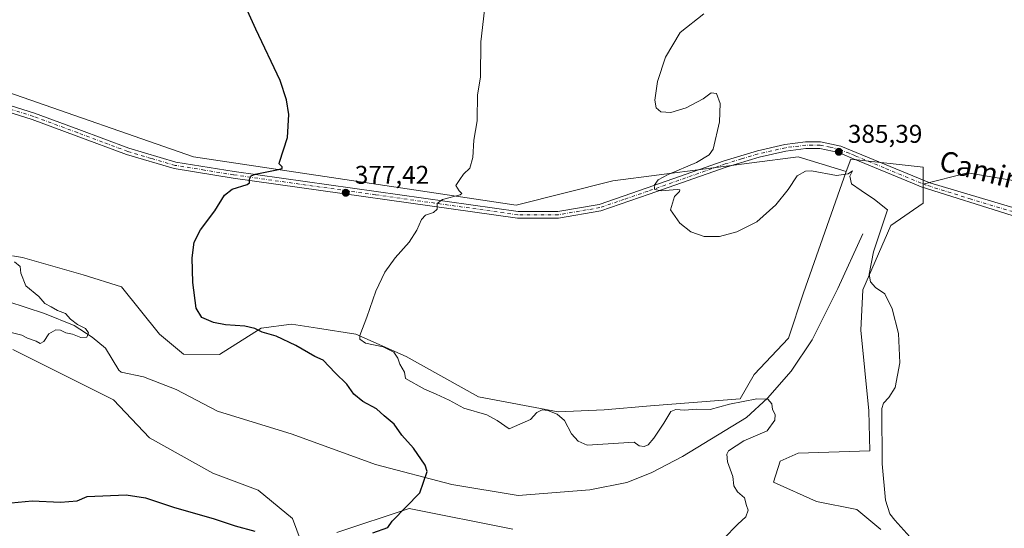
# Model space of a CAD drawing. Units: metres. Extents: x 600996 to 604463, y 4703718 to 4706082.
# Drawn here: x 603763 to 604148, y 4704030 to 4704228 of the extents above; entities that cross this region are included whole.
import ezdxf
from ezdxf.enums import TextEntityAlignment as Align

# ---------------------------------------------------------------- set-up
doc = ezdxf.new("R2010")
doc.units = ezdxf.units.M
doc.header["$MEASUREMENT"] = 0
doc.linetypes.add('DGN Style 4', pattern=[2.638475, 1.318413, -0.659207, 0.001648, -0.659207])
for name, color, linetype, lineweight in [('Camino Cxs', 7, 'Continuous', 0), ('Camino eje', 30, 'DGN Style 4', 13), ('Corriente natural lineal', 142, 'Continuous', 13), ('Cultivos herbáceos CxS', 92, 'Continuous', 0), ('Curva de nivel maestra', 30, 'Continuous', 30), ('Curva de nivel normal', 30, 'Continuous', 0), ('Pastizal CxS', 92, 'Continuous', 0), ('Punto de cota en terreno', 7, 'Continuous', 0), ('Rótulo de punto de cota en terreno', 7, 'Continuous', 0), ('Texto cartográfico', 7, 'Continuous', 0)]:
    doc.layers.add(name, color=color, linetype=linetype, lineweight=lineweight)
doc.styles.add('Style-Arial', font='txt')

# ---------------------------------------------------------------- blocks, each defined once
blk = doc.blocks.new('*U3')
at = {"layer": 'Cultivos herbáceos CxS', "color": 92, "linetype": 'Continuous', "lineweight": 0}
for points in [[(603759.9989, 4704099.4923, 370.8207), (603799.3469, 4704079.8089, 371.9795), (603813.5117, 4704064.8509, 372.9261), (603838.2535, 4704051.0865, 373.7246), (603856.0087, 4704044.3803, 374.1022), (603869.3865, 4704033.3583, 374.5801), (603874.1083, 4704020.7623, 374.9424)], [(603886.7003, 4704027.8469, 374.4867), (603915.0307, 4704037.2947, 375.3948), (603955.5829, 4704029.1869, 377.0575)], [(604099.5765, 4704029.0245, 384.6813), (604090.1325, 4704036.8975, 384.1645), (604074.3935, 4704040.0465, 382.6963), (604057.5535, 4704047.5449, 381.8858), (604060.2067, 4704055.7747, 382.2782), (604067.2419, 4704058.8597, 382.7212), (604095.2289, 4704059.7603, 384.3307), (604094.8553, 4704075.4753, 384.1727), (604091.7077, 4704106.9661, 384.0285), (604092.4949, 4704122.7123, 384.4301), (604103.5133, 4704147.9049, 385.5773), (604116.1047, 4704156.5655, 386.7306), (604116.1049, 4704164.1153, 386.4945), (604133.5151, 4704168.4675, 387.0055), (604133.5199, 4704168.4687, 387.0057), (604171.3797, 4704162.1583, 388.2558)]]:
    blk.add_polyline3d(points, dxfattribs=at)
blk = doc.blocks.new('*U4')
at = {"layer": 'Cultivos herbáceos CxS', "color": 92, "linetype": 'Continuous', "lineweight": 0}
blk.add_polyline3d([(604302.3417, 4704244.9485, 397.4419), (604258.0331, 4704175.7193, 392.8139), (604232.1187, 4704136.8497, 392.3936), (604171.3797, 4704162.1583, 388.2558), (604133.5199, 4704168.4687, 387.0057), (604133.5151, 4704168.4675, 387.0055), (604116.1049, 4704164.1153, 386.4945), (604116.1049, 4704170.7369, 386.4017), (604087.7739, 4704173.8859, 385.7633), (604086.0477, 4704169.0001, 385.5566), (604067.2655, 4704174.7795, 385.5627), (603994.7007, 4704165.3155, 383.3313), (603956.8407, 4704155.8511, 381.7565), (603830.6417, 4704174.7825, 373.0626), (603758.0775, 4704200.0229, 370.4241)], dxfattribs=at)
blk = doc.blocks.new('5PATER')
at = {"layer": 'Punto de cota en terreno', "linetype": 'Continuous', "lineweight": 0}
h = blk.add_hatch(color=51, dxfattribs=at)
edge = h.paths.add_edge_path()
edge.add_ellipse((0, 0), major_axis=(-0.11, -0.111), ratio=0.999422, start_angle=0, end_angle=360)

msp = doc.modelspace()

# ---------------------------------------------------------------- linework, layer by layer
at = {"layer": 'Camino Cxs', "color": 7, "linetype": 'Continuous', "lineweight": 0}
for points in [[(604150.9801, 4704151.7901, 388.597), (604115.3701, 4704162.9501, 386.6508), (604111.8901, 4704164.4001, 386.4536), (604088.8301, 4704174.0001, 385.8167), (604084.5501, 4704175.8101, 385.7246), (604083.1001, 4704176.4301, 385.711), (604075.6701, 4704177.9701, 385.6499), (604070.2401, 4704178.0001, 385.6628), (604062.4301, 4704177.0101, 385.7644), (604051.9201, 4704174.6001, 385.826), (604039.0701, 4704170.7101, 385.7538), (604008.9601, 4704160.1001, 384.9653), (603989.9901, 4704153.6101, 383.9906), (603973.4501, 4704150.7901, 383.1234), (603957.4701, 4704150.7601, 382.2244), (603846.1601, 4704166.4101, 374.7236), (603823.1601, 4704170.1301, 373.0865), (603804.5101, 4704175.6001, 372.2096), (603784.8301, 4704182.9601, 371.4961), (603767.5601, 4704189.3201, 370.8824), (603732.3401, 4704200.4401, 369.6238)], [(604150.9801, 4704151.7901, 388.597), (604115.3701, 4704162.9501, 386.6508), (604111.8901, 4704164.4001, 386.4536), (604088.8301, 4704174.0001, 385.8167), (604084.5501, 4704175.8101, 385.7246), (604083.1001, 4704176.4301, 385.711), (604075.6701, 4704177.9701, 385.6499), (604070.2401, 4704178.0001, 385.6628), (604062.4301, 4704177.0101, 385.7644), (604051.9201, 4704174.6001, 385.826), (604039.0701, 4704170.7101, 385.7538), (604008.9601, 4704160.1001, 384.9653), (603989.9901, 4704153.6101, 383.9906), (603973.4501, 4704150.7901, 383.1234), (603957.4701, 4704150.7601, 382.2244), (603846.1601, 4704166.4101, 374.7236), (603823.1601, 4704170.1301, 373.0865), (603804.5101, 4704175.6001, 372.2096), (603784.8301, 4704182.9601, 371.4961), (603767.5601, 4704189.3201, 370.8824), (603732.3401, 4704200.4401, 369.6238)], [(603733.1301, 4704202.9401, 369.682), (603768.4101, 4704191.8101, 370.9626), (603785.7501, 4704185.4201, 371.5592), (603805.3501, 4704178.1001, 372.2341), (603823.7401, 4704172.7001, 372.9844), (603846.5501, 4704169.0001, 374.5128), (603957.6501, 4704153.3901, 382.0937), (603973.2301, 4704153.4201, 382.9572), (603989.3401, 4704156.1601, 383.8997), (604008.0901, 4704162.5801, 384.989), (604038.2501, 4704173.2101, 385.7585), (604051.2501, 4704177.1401, 385.9748), (604061.9701, 4704179.6001, 385.857), (604070.0801, 4704180.6301, 385.7523), (604075.9401, 4704180.5901, 385.7318), (604083.8901, 4704178.9501, 385.8088), (604089.8501, 4704176.4101, 385.8586), (604118.7501, 4704164.6001, 386.8074), (604162.1201, 4704151.7001, 389.0307)], [(603733.1301, 4704202.9401, 369.682), (603768.4101, 4704191.8101, 370.9626), (603785.7501, 4704185.4201, 371.5592), (603805.3501, 4704178.1001, 372.2341), (603823.7401, 4704172.7001, 372.9844), (603846.5501, 4704169.0001, 374.5128), (603957.6501, 4704153.3901, 382.0937), (603973.2301, 4704153.4201, 382.9572), (603989.3401, 4704156.1601, 383.8997), (604008.0901, 4704162.5801, 384.989), (604038.2501, 4704173.2101, 385.7585), (604051.2501, 4704177.1401, 385.9748), (604061.9701, 4704179.6001, 385.857), (604070.0801, 4704180.6301, 385.7523), (604075.9401, 4704180.5901, 385.7318), (604083.8901, 4704178.9501, 385.8088), (604089.8501, 4704176.4101, 385.8586), (604118.7501, 4704164.6001, 386.8074), (604162.1201, 4704151.7001, 389.0307), (604220.1801, 4704139.5701, 391.9673), (604230.8201, 4704138.8901, 392.3999), (604236.8901, 4704141.6201, 392.5732)]]:
    msp.add_polyline3d(points, dxfattribs=at)
at = {"layer": 'Camino eje', "color": 30, "linetype": 'DGN Style 4', "lineweight": 13}
msp.add_polyline3d([(604156.5501, 4704151.7451, 388.8383), (604134.8651, 4704158.1951, 387.7535), (604117.0601, 4704163.7751, 386.7427), (604115.3201, 4704164.5001, 386.6432), (604100.8701, 4704170.4051, 385.9976), (604089.3401, 4704175.2051, 385.8387), (604087.2001, 4704176.1101, 385.8053), (604083.6475, 4704177.6251, 385.7716), (604079.7801, 4704178.4601, 385.7225), (604075.8051, 4704179.2801, 385.6911), (604072.8751, 4704179.3001, 385.6767), (604070.1601, 4704179.3151, 385.7077), (604062.2001, 4704178.3051, 385.8241), (604051.5851, 4704175.8701, 385.9024), (604045.0851, 4704173.9051, 385.8369), (604038.6601, 4704171.9601, 385.7803), (604008.5251, 4704161.3401, 384.9824), (603999.1501, 4704158.1301, 384.5207), (603989.6651, 4704154.8851, 383.948), (603981.6101, 4704153.5151, 383.4828), (603973.3401, 4704152.1051, 383.0671), (603957.5601, 4704152.0751, 382.1796), (603901.9051, 4704159.9001, 378.4317), (603846.3551, 4704167.7051, 374.6166), (603834.9501, 4704169.5551, 373.6871), (603823.4501, 4704171.4151, 373.0366), (603814.1251, 4704174.1501, 372.5656), (603804.9301, 4704176.8501, 372.2303), (603795.0901, 4704180.5301, 371.8616), (603785.2901, 4704184.1901, 371.5315), (603767.9851, 4704190.5651, 370.9244), (603750.3451, 4704196.1301, 370.2519)], dxfattribs=at)
at = {"layer": 'Corriente natural lineal', "color": 142, "linetype": 'Continuous', "lineweight": 13}
msp.add_polyline3d([(604092.4701, 4704144.5901, 384.1858), (604082.7401, 4704123.2101, 383.0112), (604072.7101, 4704103.2001, 381.9848), (604064.4801, 4704090.9101, 381.0993), (604055.2001, 4704080.4501, 380.4938), (604047.0301, 4704072.8901, 379.9245), (604021.9701, 4704057.5501, 378.8036), (604009.7501, 4704051.2101, 378.5031), (604000.1401, 4704047.4501, 378.1518), (603985.6801, 4704044.6101, 377.7188), (603957.7401, 4704042.3501, 376.5109), (603931.7401, 4704046.6401, 375.4861), (603901.8301, 4704054.4701, 374.5649), (603869.3201, 4704066.3101, 372.8495), (603840.0801, 4704075.3001, 372.5002), (603823.9101, 4704083.7601, 372.2199), (603811.1401, 4704088.6901, 372.0993), (603802.3301, 4704090.6001, 371.7253), (603801.4501, 4704091.3401, 371.6376), (603796.2601, 4704100.0001, 370.7995), (603791.0601, 4704104.2101, 370.3139), (603784.0101, 4704108.8601, 370.2519), (603772.4001, 4704113.5101, 370.0643), (603758.0701, 4704118.1801, 369.8541)], dxfattribs=at)
at = {"layer": 'Cultivos herbáceos CxS', "color": 92, "linetype": 'Continuous', "lineweight": 0}
for points in [[(604416.6199, 4704451.3433, 401.7267), (604388.1903, 4704433.2523, 400.7529), (604352.1901, 4704400.0225, 400.1428), (604327.2663, 4704352.9465, 400.1938), (604305.1119, 4704305.8707, 398.9611), (604302.3417, 4704244.9485, 397.4419), (604258.0331, 4704175.7193, 392.8139), (604232.1187, 4704136.8497, 392.3936), (604171.3797, 4704162.1583, 388.2558), (604133.5199, 4704168.4687, 387.0057), (604133.5151, 4704168.4675, 387.0055), (604116.1049, 4704164.1153, 386.4945)], [(604416.6199, 4704451.3433, 401.7267), (604388.1903, 4704433.2523, 400.7529), (604352.1901, 4704400.0225, 400.1428), (604327.2663, 4704352.9465, 400.1938), (604305.1119, 4704305.8707, 398.9611), (604302.3417, 4704244.9485, 397.4419), (604258.0331, 4704175.7193, 392.8139), (604232.1187, 4704136.8497, 392.3936), (604171.3797, 4704162.1583, 388.2558), (604133.5199, 4704168.4687, 387.0057), (604133.5151, 4704168.4675, 387.0055), (604116.1049, 4704164.1153, 386.4945)], [(603572.0341, 4704223.8729, 365.3322), (603616.1037, 4704222.1095, 366.3106), (603669.7383, 4704225.2637, 367.6637), (603758.0775, 4704200.0229, 370.4241), (603830.6417, 4704174.7825, 373.0626), (603956.8407, 4704155.8511, 381.7565), (603994.7007, 4704165.3155, 383.3313), (604067.2655, 4704174.7795, 385.5627), (604086.0477, 4704169.0001, 385.5566)], [(603572.0341, 4704223.8729, 365.3322), (603616.1037, 4704222.1095, 366.3106), (603669.7383, 4704225.2637, 367.6637), (603758.0775, 4704200.0229, 370.4241), (603830.6417, 4704174.7825, 373.0626), (603956.8407, 4704155.8511, 381.7565), (603994.7007, 4704165.3155, 383.3313), (604067.2655, 4704174.7795, 385.5627), (604086.0477, 4704169.0001, 385.5566)], [(603758.0775, 4704200.0229, 370.4241), (603830.6417, 4704174.7825, 373.0626), (603956.8407, 4704155.8511, 381.7565), (603994.7007, 4704165.3155, 383.3313), (604067.2655, 4704174.7795, 385.5627), (604086.0477, 4704169.0001, 385.5566), (604069.2789, 4704121.5323, 383.5772), (604063.3765, 4704103.8175, 382.5554), (604049.9985, 4704089.6467, 382.2562), (604044.4889, 4704080.1989, 381.4233), (604009.4689, 4704077.4455, 382.5122), (603991.3677, 4704075.8705, 382.951), (603973.2677, 4704075.0839, 381.6665), (603942.1827, 4704080.9883, 382.5302), (603913.8517, 4704096.7335, 381.1159), (603894.1779, 4704105.3945, 379.8209), (603879.2247, 4704107.7569, 377.3387), (603868.9947, 4704109.3311, 376.6139), (603857.1899, 4704107.7571, 375.8498), (603840.7793, 4704097.4633, 373.8388), (603826.7943, 4704097.6485, 373.0115), (603817.3605, 4704105.4025, 373.0919), (603802.4959, 4704123.8979, 372.5721), (603787.5427, 4704128.6219, 371.6527), (603763.7179, 4704135.3581, 370.3556), (603759.8499, 4704135.9991, 370.2193)], [(604116.1049, 4704164.1153, 386.4945), (604116.1049, 4704170.7369, 386.4017), (604087.7739, 4704173.8859, 385.7633), (604086.0477, 4704169.0001, 385.5566)], [(603759.8499, 4704135.9991, 370.2193), (603763.7179, 4704135.3581, 370.3556), (603787.5427, 4704128.6219, 371.6527), (603802.4959, 4704123.8979, 372.5721), (603817.3605, 4704105.4025, 373.0919), (603826.7943, 4704097.6485, 373.0115), (603840.7793, 4704097.4633, 373.8388), (603857.1899, 4704107.7571, 375.8498), (603868.9947, 4704109.3311, 376.6139), (603879.2247, 4704107.7569, 377.3387), (603894.1779, 4704105.3945, 379.8209), (603913.8517, 4704096.7335, 381.1159), (603942.1827, 4704080.9883, 382.5302), (603973.2677, 4704075.0839, 381.6665), (603991.3677, 4704075.8705, 382.951), (604009.4689, 4704077.4455, 382.5122), (604044.4889, 4704080.1989, 381.4233), (604049.9985, 4704089.6467, 382.2562), (604063.3765, 4704103.8175, 382.5554), (604069.2789, 4704121.5323, 383.5772), (604086.0477, 4704169.0001, 385.5566)], [(604116.1049, 4704164.1153, 386.4945), (604116.1047, 4704156.5655, 386.7306), (604103.5133, 4704147.9049, 385.5773), (604092.4949, 4704122.7123, 384.4301), (604091.7077, 4704106.9661, 384.0285), (604094.8553, 4704075.4753, 384.1727), (604095.2289, 4704059.7603, 384.3307), (604067.2419, 4704058.8597, 382.7212), (604060.2067, 4704055.7747, 382.2782), (604057.5535, 4704047.5449, 381.8858), (604074.3935, 4704040.0465, 382.6963), (604090.1325, 4704036.8975, 384.1645), (604099.5765, 4704029.0245, 384.6813)], [(603874.1083, 4704020.7623, 374.9424), (603869.3865, 4704033.3583, 374.5801), (603856.0087, 4704044.3803, 374.1022), (603838.2535, 4704051.0865, 373.7246), (603813.5117, 4704064.8509, 372.9261), (603799.3469, 4704079.8089, 371.9795), (603759.9989, 4704099.4923, 370.8207)], [(603955.5829, 4704029.1869, 377.0575), (603915.0307, 4704037.2947, 375.3948), (603886.7003, 4704027.8469, 374.4867)]]:
    msp.add_polyline3d(points, dxfattribs=at)
at = {"layer": 'Curva de nivel maestra', "color": 30, "linetype": 'Continuous', "lineweight": 30, "elevation": 375, "flags": 128}
for points in [[(603900.84, 4704027.7801), (603906.73, 4704029.9101), (603908.38, 4704032.3101), (603919.24, 4704043.4201), (603922.13, 4704051.7901), (603921.29, 4704054.1701), (603916.7, 4704060.8101), (603912.2, 4704065.9801), (603909.16, 4704070.2701), (603905.27, 4704073.5201), (603902.24, 4704076.2501), (603896.95, 4704079.1501), (603893.33, 4704081.9901), (603890.7, 4704085.9201), (603886.13, 4704090.3201), (603881.44, 4704095.2301), (603878.16, 4704096.7401), (603870.73, 4704100.9401), (603863.03, 4704104.6001), (603857.58, 4704106.2201), (603854.71, 4704107.6001), (603850.69, 4704108.5601), (603843.21, 4704109.0801), (603838.46, 4704109.9901), (603833.87, 4704111.9801), (603831.66, 4704115.6401), (603830.38, 4704125.6301), (603830.09, 4704135.2401), (603830.92, 4704141.3201), (603833.4, 4704146.1901), (603838.98, 4704153.6601), (603842.74, 4704159.8101), (603845.76, 4704162.0901), (603851.72, 4704163.9501), (603852.54, 4704164.6201), (603852.56, 4704165.9501), (603853.18, 4704167.2801), (603854.82, 4704167.9501), (603863.9, 4704169.7401), (603865.4, 4704170.1501), (603865.37, 4704170.7901), (603864.16, 4704171.9901), (603864.32, 4704172.6101), (603867.38, 4704182.3601), (603868.01, 4704191.2801), (603867.1, 4704196.9701), (603864.59, 4704204.5901), (603855.02, 4704224.6801), (603844.22, 4704248.6401)], [(603756.56, 4704039.1901), (603767.57, 4704040.2201), (603778.62, 4704039.7001), (603785.16, 4704040.2801), (603789.1, 4704041.9801), (603804.29, 4704042.6701), (603811.91, 4704041.4601), (603822.82, 4704037.8401), (603838.77, 4704033.2201), (603846.99, 4704030.5601), (603854.68, 4704028.4601)]]:
    msp.add_lwpolyline(points, dxfattribs=at)
at = {"layer": 'Curva de nivel normal', "color": 30, "linetype": 'Continuous', "lineweight": 0, "flags": 128}
for points, elevation in [([(604038.07, 4704025.3801), (604043.57, 4704031.1001), (604046.8, 4704034.0001), (604047.72, 4704036.6301), (604047, 4704038.4501), (604046.23, 4704041.5101), (604043.48, 4704043.8501), (604042.05, 4704046.1401), (604041.62, 4704049.7601), (604039.62, 4704055.5301), (604039.26, 4704058.5201), (604039.91, 4704059.8601), (604046.01, 4704063.7801), (604055.05, 4704067.6801), (604058.09, 4704071.8001), (604058.16, 4704073.9701), (604057.23, 4704076.0001), (604056.87, 4704078.1401), (604055.29, 4704079.9701), (604051.11, 4704080.0801), (604040.33, 4704078.0001), (604032.74, 4704075.9801), (604027.5, 4704076.0801), (604022.71, 4704075.6601), (604019.36, 4704076.0201), (604017.34, 4704075.1801), (604014.66, 4704070.6601), (604010.74, 4704064.8101), (604008.56, 4704062.1901), (604006.97, 4704061.4501), (604005.06, 4704061.8001), (604003.08, 4704063.1601), (603984.68, 4704062.0401), (603981.14, 4704063.6501), (603978.53, 4704066.4301), (603975.82, 4704071.7201), (603972.98, 4704074.2101), (603969.3, 4704075.5401), (603967.03, 4704075.8401), (603964.93, 4704074.8201), (603962.51, 4704072.0501), (603954.19, 4704068.3701), (603949.51, 4704071.7101), (603945.48, 4704073.8501), (603936.38, 4704076.4501), (603930.69, 4704079.6001), (603925.62, 4704082.0101), (603921.06, 4704083.9001), (603913.62, 4704088.0501), (603913.18, 4704090.6201), (603911.42, 4704093.6901), (603910.61, 4704096.0201), (603909.06, 4704098.3301), (603904.92, 4704100.4801), (603898.01, 4704101.9601), (603895.78, 4704103.5101), (603895.72, 4704104.8501), (603898.52, 4704112.1201), (603902.04, 4704122.2001), (603905.48, 4704129.6101), (603909.58, 4704135.2301), (603915.04, 4704141.4401), (603918.1, 4704146.1201), (603919.86, 4704150.2601), (603921.43, 4704151.9501), (603924.58, 4704152.9501), (603926.03, 4704154.2601), (603926.02, 4704156.4801), (603928.1, 4704158.0901), (603935.01, 4704159.8501), (603935.68, 4704160.3801), (603934.59, 4704161.4401), (603933.33, 4704163.5201), (603934.88, 4704165.8701), (603936.35, 4704167.9501), (603938.8, 4704170.2801), (603939.94, 4704174.4501), (603940.39, 4704181.2701), (603941.6, 4704188.8401), (603941.63, 4704192.5401), (603941.78, 4704195.7301), (603941.82, 4704198.8901), (603943, 4704205.9801), (603943.1, 4704219.6901), (603944.46, 4704232.1001)], 380), ([(604116.71, 4704019.6501), (604105, 4704032.7001), (604103.07, 4704035.1301), (604101.37, 4704040.5401), (604100.04, 4704054.7001), (604099.92, 4704076.4301), (604100.62, 4704078.4301), (604102.71, 4704080.6801), (604105.13, 4704084.5801), (604107.05, 4704094.1801), (604106.49, 4704105.6401), (604104.03, 4704115.3001), (604101.08, 4704121.2001), (604097.46, 4704123.6101), (604095.5, 4704125.8501), (604095.04, 4704128.8801), (604096.64, 4704137.5501), (604102.13, 4704153.9601), (604097.09, 4704158.1001), (604091.8, 4704161.6101), (604088.08, 4704164.1801), (604087.47, 4704167.2201), (604088.42, 4704169.2401), (604086.74, 4704168.0901), (604082.18, 4704167.4801), (604072.45, 4704169.2201), (604070.03, 4704169.1301), (604066.89, 4704167.3201), (604063.25, 4704162.0301), (604058.45, 4704156.0301), (604051.05, 4704149.3601), (604043.27, 4704145.4401), (604036.48, 4704143.5801), (604030.46, 4704143.5801), (604025.27, 4704145.4301), (604020.88, 4704148.8401), (604017.32, 4704154.0401), (604018.88, 4704159.1701), (604020.8, 4704161.2001), (604020.89, 4704161.9001), (604019.92, 4704162.0201), (604013.61, 4704161.5101), (604011.08, 4704161.9801), (604010.91, 4704163.5701), (604012.41, 4704165.6901), (604016.3, 4704167.7901), (604027.45, 4704172.4701), (604032.41, 4704175.4701), (604033.9, 4704177.7501), (604036.45, 4704188.4501), (604036.72, 4704195.6101), (604035.22, 4704199.4401), (604033.22, 4704199.7301), (604030.09, 4704197.3901), (604023.39, 4704193.9201), (604017.42, 4704192.0601), (604013.54, 4704192.3301), (604011.65, 4704193.9501), (604011.18, 4704196.8601), (604012.23, 4704204.2101), (604015.27, 4704213.7401), (604021.11, 4704223.2901), (604030.33, 4704230.6301)], 385), ([(603759.3, 4704106.0901), (603763.54, 4704105.0801), (603765.7, 4704103.9001), (603769.08, 4704102.6201), (603770.71, 4704101.7701), (603772.07, 4704102.5601), (603774.14, 4704105.5401), (603776.8, 4704107.1401), (603778.6, 4704107.0401), (603780.77, 4704105.9601), (603783.32, 4704105.4601), (603786.57, 4704104.0601), (603788.98, 4704104.2401), (603789.58, 4704105.9301), (603788.4, 4704107.6501), (603785.28, 4704109.1701), (603782.6, 4704111.3001), (603780.56, 4704113.5201), (603777.41, 4704114.7101), (603774.96, 4704116.1601), (603772.52, 4704117.4401), (603770.12, 4704120.1501), (603765.05, 4704124.2901), (603763.1, 4704129.2901), (603762.86, 4704131.8301), (603760.67, 4704133.7601)], 370)]:
    msp.add_lwpolyline(points, dxfattribs=dict(at, elevation=elevation))
at = {"layer": 'Pastizal CxS', "color": 92, "linetype": 'Continuous', "lineweight": 0}
for points in [[(603759.8499, 4704135.9991, 370.2193), (603763.7179, 4704135.3581, 370.3556), (603787.5427, 4704128.6219, 371.6527), (603802.4959, 4704123.8979, 372.5721), (603817.3605, 4704105.4025, 373.0919), (603826.7943, 4704097.6485, 373.0115), (603840.7793, 4704097.4633, 373.8388), (603857.1899, 4704107.7571, 375.8498), (603868.9947, 4704109.3311, 376.6139), (603879.2247, 4704107.7569, 377.3387), (603894.1779, 4704105.3945, 379.8209), (603913.8517, 4704096.7335, 381.1159), (603942.1827, 4704080.9883, 382.5302), (603973.2677, 4704075.0839, 381.6665), (603991.3677, 4704075.8705, 382.951), (604009.4689, 4704077.4455, 382.5122), (604044.4889, 4704080.1989, 381.4233), (604049.9985, 4704089.6467, 382.2562), (604063.3765, 4704103.8175, 382.5554), (604069.2789, 4704121.5323, 383.5772), (604086.0477, 4704169.0001, 385.5566), (604087.7739, 4704173.8859, 385.7633), (604116.1049, 4704170.7369, 386.4017), (604116.1049, 4704164.1153, 386.4945), (604116.1047, 4704156.5655, 386.7306), (604103.5133, 4704147.9049, 385.5773), (604092.4949, 4704122.7123, 384.4301), (604091.7077, 4704106.9661, 384.0285), (604094.8553, 4704075.4753, 384.1727), (604095.2289, 4704059.7603, 384.3307), (604067.2419, 4704058.8597, 382.7212), (604060.2067, 4704055.7747, 382.2782), (604057.5535, 4704047.5449, 381.8858), (604074.3935, 4704040.0465, 382.6963), (604090.1325, 4704036.8975, 384.1645), (604099.5765, 4704029.0245, 384.6813)], [(604116.1049, 4704164.1153, 386.4945), (604116.1049, 4704170.7369, 386.4017), (604087.7739, 4704173.8859, 385.7633), (604086.0477, 4704169.0001, 385.5566)], [(603759.8499, 4704135.9991, 370.2193), (603763.7179, 4704135.3581, 370.3556), (603787.5427, 4704128.6219, 371.6527), (603802.4959, 4704123.8979, 372.5721), (603817.3605, 4704105.4025, 373.0919), (603826.7943, 4704097.6485, 373.0115), (603840.7793, 4704097.4633, 373.8388), (603857.1899, 4704107.7571, 375.8498), (603868.9947, 4704109.3311, 376.6139), (603879.2247, 4704107.7569, 377.3387), (603894.1779, 4704105.3945, 379.8209), (603913.8517, 4704096.7335, 381.1159), (603942.1827, 4704080.9883, 382.5302), (603973.2677, 4704075.0839, 381.6665), (603991.3677, 4704075.8705, 382.951), (604009.4689, 4704077.4455, 382.5122), (604044.4889, 4704080.1989, 381.4233), (604049.9985, 4704089.6467, 382.2562), (604063.3765, 4704103.8175, 382.5554), (604069.2789, 4704121.5323, 383.5772), (604086.0477, 4704169.0001, 385.5566)], [(604116.1049, 4704164.1153, 386.4945), (604116.1047, 4704156.5655, 386.7306), (604103.5133, 4704147.9049, 385.5773), (604092.4949, 4704122.7123, 384.4301), (604091.7077, 4704106.9661, 384.0285), (604094.8553, 4704075.4753, 384.1727), (604095.2289, 4704059.7603, 384.3307), (604067.2419, 4704058.8597, 382.7212), (604060.2067, 4704055.7747, 382.2782), (604057.5535, 4704047.5449, 381.8858), (604074.3935, 4704040.0465, 382.6963), (604090.1325, 4704036.8975, 384.1645), (604099.5765, 4704029.0245, 384.6813)], [(603874.1083, 4704020.7623, 374.9424), (603869.3865, 4704033.3583, 374.5801), (603856.0087, 4704044.3803, 374.1022), (603838.2535, 4704051.0865, 373.7246), (603813.5117, 4704064.8509, 372.9261), (603799.3469, 4704079.8089, 371.9795), (603759.9989, 4704099.4923, 370.8207)], [(603874.1083, 4704020.7623, 374.9424), (603869.3865, 4704033.3583, 374.5801), (603856.0087, 4704044.3803, 374.1022), (603838.2535, 4704051.0865, 373.7246), (603813.5117, 4704064.8509, 372.9261), (603799.3469, 4704079.8089, 371.9795), (603759.9989, 4704099.4923, 370.8207)], [(603955.5829, 4704029.1869, 377.0575), (603915.0307, 4704037.2947, 375.3948), (603886.7003, 4704027.8469, 374.4867)], [(603955.5829, 4704029.1869, 377.0575), (603915.0307, 4704037.2947, 375.3948), (603886.7003, 4704027.8469, 374.4867)]]:
    msp.add_polyline3d(points, dxfattribs=at)

# ---------------------------------------------------------------- block references
at = {"layer": 'Cultivos herbáceos CxS', "color": 92, "linetype": 'Continuous', "lineweight": 0}
for name in ['*U3', '*U4']:
    msp.add_blockref(name, (0, 0), dxfattribs=at)
at = {"layer": 'Punto de cota en terreno', "color": 7, "linetype": 'Continuous', "lineweight": 0, "xscale": 10, "yscale": 10, "zscale": 10}
for p in [(604083.12, 4704176.7, 385.39), (603890.23, 4704160.68, 377.42)]:
    msp.add_blockref('5PATER', p, dxfattribs=at)

# ---------------------------------------------------------------- texts
at = {"layer": 'Rótulo de punto de cota en terreno', "color": 7, "linetype": 'Continuous', "lineweight": 0, "style": 'Style-Arial'}
for s, p in [('385,39', (604086.6478, 4704180.2278)), ('377,42', (603893.7578, 4704164.2078))]:
    msp.add_text(s, height=7, dxfattribs=at).set_placement(p)
at = {"layer": 'Texto cartográfico', "color": 7, "linetype": 'Continuous', "lineweight": 0, "style": 'Style-Arial'}
msp.add_text('Camino de Miranda', height=8, rotation=345.552433, dxfattribs=at).set_placement((604170.7635, 4704161.2407), align=Align.MIDDLE_CENTER)

doc.saveas('drawing.dxf')
